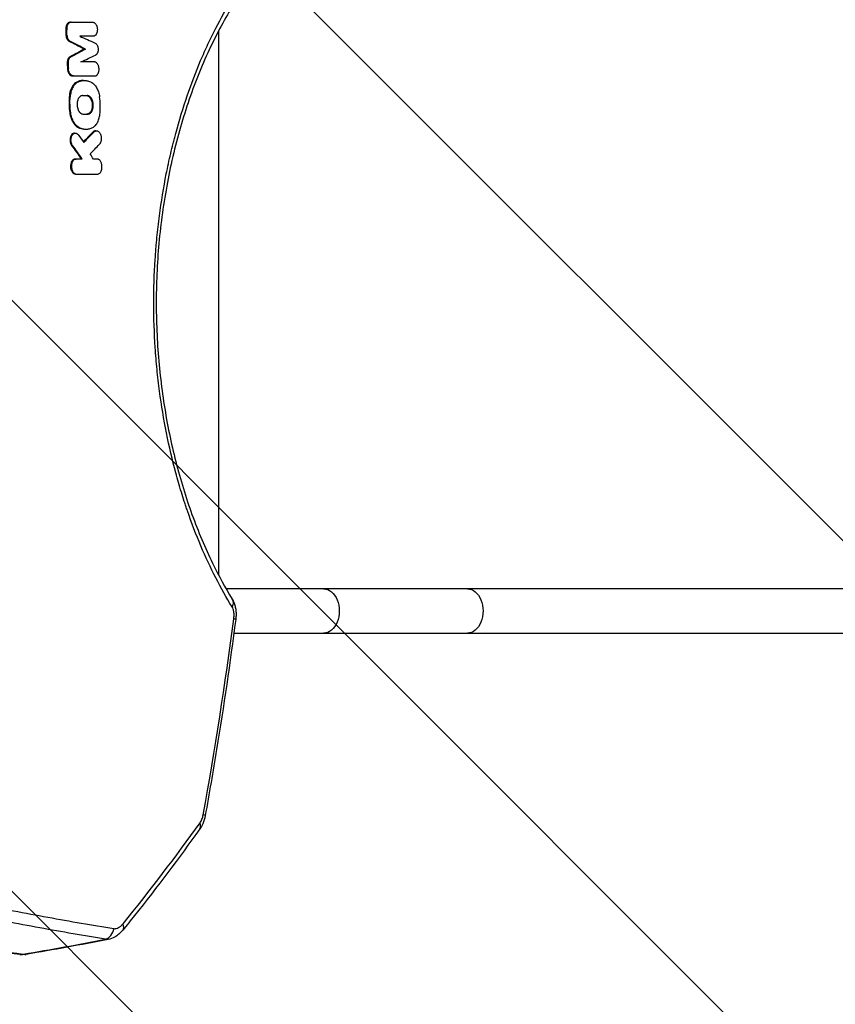
# Model space of a CAD drawing. Units: millimetres. Extents: x -2353 to 2737, y -1883 to 1882.
# Drawn here: x 437 to 1057, y -533 to 215 of the extents above; entities that cross this region are included whole.
import ezdxf

# ---------------------------------------------------------------- set-up
doc = ezdxf.new("R2010")
doc.units = ezdxf.units.MM
doc.header["$LTSCALE"] = 20
doc.linetypes.add('HIDDEN', pattern=[9.525, 6.35, -3.175])
doc.layers.add('2d', color=230, linetype='Continuous')
doc.layers.add('AS-Free_Space_Hatch', color=31, linetype='HIDDEN')

msp = doc.modelspace()

# ---------------------------------------------------------------- hatches: boundary and pattern name
at = {"layer": 'AS-Free_Space_Hatch'}
h = msp.add_hatch(dxfattribs=at)
h.set_pattern_fill('ANSI31', color=256, scale=100, angle=90)
h.set_pattern_definition([(135, (365.87, -382.54), (-224.506, -224.506), [])])
edge = h.paths.add_edge_path()
edge.add_line((1736.71, -1000), (384.87, -1000))
edge.add_arc((384.87, 0), 1000, 90, 270, ccw=False)
edge.add_line((384.87, 1000), (1736.71, 1000))
edge.add_arc((1736.71, 0), 1000, -90, 90, ccw=False)

# ---------------------------------------------------------------- linework, layer by layer
at = {"layer": '2d'}
for p, q in [((475.18, 213.33), (475.89, 213.33)), ((471.76, 207.49), (472.47, 207.49)), ((471.94, 203.5), (472.65, 203.5)), ((587.91, 206.71), (587.91, -206.71)), ((474.21, 199), (474.92, 199)), ((486.05, 192.93), (486.77, 192.93)), ((472.85, 182.36), (473.57, 182.36)), ((474.73, 186.87), (475.45, 186.87)), ((473.01, 178.38), (473.73, 178.38)), ((476.94, 172.54), (477.66, 172.54)), ((480.07, 167.78), (480.78, 167.78)), ((485.19, 169.07), (485.87, 169.07)), ((474.41, 156.68), (475.12, 156.68)), ((474.82, 144.42), (475.53, 144.42)), ((478.3, 129.04), (479.01, 129.04)), ((481.23, 133.32), (481.94, 133.32)), ((486.43, 132.02), (487.12, 132.02)), ((492.63, 130), (493.34, 130)), ((494.44, 130.83), (495.12, 130.83)), ((476.25, 119.61), (476.96, 119.61)), ((478.85, 109.38), (479.56, 109.38)), ((479.11, 97.97), (479.82, 97.97)), ((587.91, -212.85), (587.91, -212.88)), ((590.23, -217.15), (590.22, -217.15)), ((1757.35, -217.15), (593.63, -217.15)), ((598.05, -250.85), (598.05, -250.85)), ((599.59, -250.85), (1757.35, -250.85))]:
    msp.add_line(p, q, dxfattribs=at)
at = {"layer": '2d', "extrusion": (0, 0, -1)}
for centre, major_axis, ratio, end_param in [((667.75, -234), (0, 16.85), 0.707107, 3.141593), ((777.04, -234), (0, 16.85), 0.707107, 3.141593), ((589.75, -230.21), (8.52, 5.23), 0.686749, 0.815332)]:
    msp.add_ellipse(centre, major_axis=major_axis, ratio=ratio, start_param=0, end_param=end_param, dxfattribs=at)
at = {"layer": '2d'}
for centre, major_axis, ratio, start_param, end_param in [((591.05, -239.18), (-9.91, 1.3), 0.078292, 3.141593, 3.699299), ((567.93, -387.69), (-9.84, 1.78), 0.064477, 3.141593, 3.714179), ((565.49, -393.79), (-8.14, 5.81), 0.581743, 3.141593, 3.871569), ((500.39, -473.85), (1.63, 9.87), 0.807935, 3.550457, 4.696948), ((507.33, -470.2), (-7.77, 6.3), 0.555435, 3.141611, 3.920564), ((438, -485.05), (1.25, 9.92), 0.751886, 3.141593, 3.502653)]:
    msp.add_ellipse(centre, major_axis=major_axis, ratio=ratio, start_param=start_param, end_param=end_param, dxfattribs=at)
for points, knots in [([(598.21, -230.88), (593.91, -223.9), (589.77, -216.55), (581.85, -201.11), (578.06, -193.01), (570.86, -176.04), (567.44, -167.17), (563.85, -156.71), (563.45, -155.54), (562.66, -153.19), (562.27, -152.01), (561.12, -148.45), (560.36, -146.06), (558.16, -138.86), (556.76, -133.99), (552.77, -119.21), (550.4, -109.12), (546.27, -88.42), (544.5, -77.82), (542.7, -64.24), (542.36, -61.51), (541.72, -56), (541.43, -53.23), (540.6, -44.92), (540.14, -39.37), (539.04, -22.72), (538.67, -11.61), (538.65, 10.65), (539, 21.8), (539.9, 35.75), (540.1, 38.55), (540.44, 42.74), (540.56, 44.13), (540.81, 46.91), (540.94, 48.3), (541.61, 55.22), (542.24, 60.7), (544.37, 76.97), (546.12, 87.6), (549.22, 103.23), (550.33, 108.39), (552.12, 116.05), (552.73, 118.59), (553.68, 122.38), (554, 123.64), (554.65, 126.15), (554.99, 127.41), (558, 138.64), (560.94, 148.24), (567.28, 166.72), (570.68, 175.6), (576.1, 188.41), (577.96, 192.59), (580.82, 198.73), (581.79, 200.76), (583.75, 204.77), (584.74, 206.74), (589.74, 216.51), (593.9, 223.89), (598.21, 230.88)], [0, 0, 0, 0, 0.0334244, 0.0334244, 0.0668487, 0.0668487, 0.1002731, 0.1002731, 0.1044511, 0.1044511, 0.1086292, 0.1086292, 0.1169853, 0.1169853, 0.1336974, 0.1336974, 0.1671218, 0.1671218, 0.2005462, 0.2005462, 0.2089022, 0.2089022, 0.2172583, 0.2172583, 0.2339705, 0.2339705, 0.2673949, 0.2673949, 0.3008192, 0.3008192, 0.3091753, 0.3091753, 0.3133534, 0.3133534, 0.3175314, 0.3175314, 0.3342436, 0.3342436, 0.367668, 0.367668, 0.3843801, 0.3843801, 0.3927362, 0.3927362, 0.3969143, 0.3969143, 0.4010923, 0.4010923, 0.4345167, 0.4345167, 0.467941, 0.467941, 0.4846532, 0.4846532, 0.4930093, 0.4930093, 0.5013654, 0.5013654, 0.5347898, 0.5347898, 0.5347898, 0.5347898]), ([(598.27, 224.97), (591.75, 214.35), (585.49, 202.63), (573.94, 177.4), (568.6, 163.82), (559.27, 135.56), (555.22, 120.82), (548.61, 90.76), (545.99, 75.36), (542.27, 44.47), (541.13, 28.86), (540.32, -2.07), (540.62, -17.53), (542.6, -47.89), (544.28, -62.92), (548.9, -92.23), (551.87, -106.61), (558.96, -134.42), (563.12, -147.92), (572.47, -173.76), (577.72, -186.14), (588.05, -207.37), (593.08, -216.52), (598.27, -224.97)], [0, 0, 0, 0, 5.227546, 5.227546, 10.407925, 10.407925, 15.417022, 15.417022, 20.251375, 20.251375, 24.942531, 24.942531, 29.544654, 29.544654, 34.12639, 34.12639, 38.755664, 38.755664, 43.489812, 43.489812, 48.37335, 48.37335, 52.535946, 52.535946, 52.535946, 52.535946]), ([(475.18, 213.33), (474.93, 213.33), (474.67, 213.28), (474.18, 213.12), (473.94, 212.99), (473.43, 212.62), (473.01, 212.25), (472.3, 211.02), (472.07, 210.36), (471.78, 208.96), (471.72, 208.23), (471.76, 207.49)], [-12.132207, -12.132207, -12.132207, -12.132207, -9.796805, -9.796805, -7.449179, -7.449179, -4.544452, -4.544452, -2.226878, -2.226878, 0, 0, 0, 0]), ([(475.89, 213.33), (475.65, 213.33), (475.41, 213.29), (475.06, 213.18), (474.95, 213.13), (474.72, 213.02), (474.61, 212.95), (474.28, 212.73), (474.08, 212.56), (473.7, 212.13), (473.52, 211.89), (473.2, 211.35), (473.06, 211.06), (472.88, 210.58), (472.83, 210.42), (472.73, 210.08), (472.69, 209.91), (472.57, 209.38), (472.52, 209.01), (472.46, 208.26), (472.45, 207.87), (472.47, 207.49)], [0, 0, 0, 0, 0.001146827, 0.001146827, 0.00172024, 0.00172024, 0.002293653, 0.002293653, 0.00344048, 0.00344048, 0.004587306, 0.004587306, 0.005734133, 0.005734133, 0.006307546, 0.006307546, 0.006880959, 0.006880959, 0.008027786, 0.008027786, 0.009174612, 0.009174612, 0.009174612, 0.009174612]), ([(492.23, 213.33), (492.45, 213.33), (492.66, 213.29), (492.98, 213.19), (493.09, 213.15), (493.3, 213.04), (493.41, 212.99), (493.72, 212.79), (493.92, 212.62), (494.29, 212.24), (494.48, 212.01), (494.8, 211.52), (494.95, 211.25), (495.15, 210.82), (495.22, 210.66), (495.33, 210.35), (495.38, 210.2), (495.53, 209.71), (495.61, 209.38), (495.73, 208.69), (495.76, 208.34), (495.79, 207.65), (495.79, 207.3), (495.73, 206.62), (495.68, 206.29), (495.58, 205.81), (495.54, 205.65), (495.45, 205.34), (495.4, 205.19), (495.25, 204.76), (495.12, 204.49), (494.84, 204), (494.68, 203.78), (494.43, 203.5), (494.34, 203.41), (494.16, 203.25), (494.06, 203.17), (493.77, 202.98), (493.57, 202.88), (493.16, 202.74), (492.94, 202.7), (492.72, 202.7)], [0, 0, 0, 0, 0.00104225, 0.00104225, 0.00156338, 0.00156338, 0.0020845, 0.0020845, 0.00312675, 0.00312675, 0.004169, 0.004169, 0.00521125, 0.00521125, 0.00573238, 0.00573238, 0.0062535, 0.0062535, 0.00729575, 0.00729575, 0.008338, 0.008338, 0.00938025, 0.00938025, 0.0104225, 0.0104225, 0.01094363, 0.01094363, 0.01146475, 0.01146475, 0.012507, 0.012507, 0.01354925, 0.01354925, 0.01407038, 0.01407038, 0.0145915, 0.0145915, 0.01563376, 0.01563376, 0.01667601, 0.01667601, 0.01667601, 0.01667601]), ([(471.94, 203.5), (471.96, 203.12), (472, 202.74), (472.15, 202), (472.25, 201.65), (472.59, 200.76), (472.86, 200.27), (473.49, 199.49), (473.84, 199.19), (474.21, 199)], [-5.95837, -5.95837, -5.95837, -5.95837, -4.813214, -4.813214, -3.678356, -3.678356, -1.812754, -1.812754, 0, 0, 0, 0]), ([(472.65, 203.5), (472.67, 203.01), (472.74, 202.52), (472.92, 201.81), (472.99, 201.58), (473.15, 201.14), (473.25, 200.93), (473.45, 200.53), (473.56, 200.33), (473.8, 199.98), (473.92, 199.82), (474.19, 199.53), (474.33, 199.4), (474.62, 199.17), (474.77, 199.08), (474.92, 199)], [0, 0, 0, 0, 0.001478386, 0.001478386, 0.002217579, 0.002217579, 0.002956772, 0.002956772, 0.003695964, 0.003695964, 0.004435157, 0.004435157, 0.00517435, 0.00517435, 0.005913543, 0.005913543, 0.005913543, 0.005913543]), ([(474.21, 199), (478.01, 197.07), (481.78, 195.13), (485.71, 193.11), (485.88, 193.02), (486.05, 192.93)], [11882.152061, 11882.152061, 11882.152061, 11882.152061, 11899.244921, 11899.244921, 11900.026792, 11900.026792, 11900.026792, 11900.026792]), ([(494.05, 197.5), (494.36, 197.36), (494.66, 197.14), (495.21, 196.56), (495.46, 196.2), (495.77, 195.59), (495.87, 195.37), (496.04, 194.92), (496.11, 194.68), (496.23, 194.19), (496.28, 193.94), (496.35, 193.43), (496.38, 193.18), (496.4, 192.67), (496.39, 192.41), (496.36, 191.9), (496.34, 191.66), (496.25, 191.17), (496.2, 190.93), (496.07, 190.48), (496, 190.27), (495.82, 189.86), (495.72, 189.67), (495.51, 189.32), (495.39, 189.16), (495.15, 188.88), (495.01, 188.75), (494.74, 188.53), (494.59, 188.44), (494.44, 188.37)], [0, 0, 0, 0, 0.00153282, 0.00153282, 0.00306565, 0.00306565, 0.00383206, 0.00383206, 0.00459847, 0.00459847, 0.00536489, 0.00536489, 0.0061313, 0.0061313, 0.00689771, 0.00689771, 0.00766412, 0.00766412, 0.00843053, 0.00843053, 0.00919695, 0.00919695, 0.00996336, 0.00996336, 0.01072977, 0.01072977, 0.01149618, 0.01149618, 0.0122626, 0.0122626, 0.0122626, 0.0122626]), ([(486.05, 192.93), (482.63, 191.09), (479.18, 189.24), (475.39, 187.22), (475.06, 187.05), (474.73, 186.87)], [1851.821796, 1851.821796, 1851.821796, 1851.821796, 1868.145825, 1868.145825, 1869.697849, 1869.697849, 1869.697849, 1869.697849]), ([(474.73, 186.87), (474.51, 186.75), (474.3, 186.59), (473.9, 186.18), (473.73, 185.95), (473.31, 185.23), (473.12, 184.7), (472.88, 183.56), (472.83, 182.97), (472.85, 182.36)], [-5.981903, -5.981903, -5.981903, -5.981903, -4.832717, -4.832717, -3.687135, -3.687135, -1.808584, -1.808584, 0, 0, 0, 0]), ([(475.45, 186.87), (475.15, 186.71), (474.88, 186.49), (474.52, 186.05), (474.41, 185.89), (474.2, 185.54), (474.11, 185.35), (473.94, 184.95), (473.87, 184.74), (473.74, 184.3), (473.69, 184.07), (473.62, 183.6), (473.59, 183.35), (473.56, 182.86), (473.56, 182.61), (473.57, 182.36)], [0, 0, 0, 0, 0.001484676, 0.001484676, 0.002227013, 0.002227013, 0.002969351, 0.002969351, 0.003711689, 0.003711689, 0.004454027, 0.004454027, 0.005196365, 0.005196365, 0.005938703, 0.005938703, 0.005938703, 0.005938703]), ([(493.98, 172.54), (494.2, 172.54), (494.41, 172.58), (494.72, 172.68), (494.82, 172.72), (495.03, 172.82), (495.13, 172.88), (495.42, 173.08), (495.6, 173.24), (495.94, 173.62), (496.1, 173.84), (496.39, 174.33), (496.51, 174.6), (496.68, 175.03), (496.73, 175.18), (496.82, 175.49), (496.86, 175.64), (496.96, 176.12), (497.01, 176.45), (497.08, 177.14), (497.08, 177.48), (497.07, 178), (497.05, 178.18), (497.02, 178.53), (497, 178.7), (496.91, 179.22), (496.84, 179.55), (496.65, 180.19), (496.53, 180.51), (496.27, 181.09), (496.12, 181.36), (495.8, 181.85), (495.62, 182.08), (495.34, 182.36), (495.24, 182.45), (495.04, 182.62), (494.94, 182.69), (494.63, 182.89), (494.42, 182.99), (494, 183.13), (493.78, 183.17), (493.56, 183.17)], [0, 0, 0, 0, 0.00104197, 0.00104197, 0.00156295, 0.00156295, 0.00208394, 0.00208394, 0.00312591, 0.00312591, 0.00416788, 0.00416788, 0.00520985, 0.00520985, 0.00573083, 0.00573083, 0.00625182, 0.00625182, 0.00729378, 0.00729378, 0.00833575, 0.00833575, 0.00885674, 0.00885674, 0.00937772, 0.00937772, 0.01041969, 0.01041969, 0.01146166, 0.01146166, 0.01250363, 0.01250363, 0.0135456, 0.0135456, 0.01406658, 0.01406658, 0.01458757, 0.01458757, 0.01562954, 0.01562954, 0.01667151, 0.01667151, 0.01667151, 0.01667151]), ([(473.01, 178.38), (473.03, 177.96), (473.08, 177.55), (473.22, 176.74), (473.32, 176.34), (473.68, 175.25), (473.98, 174.66), (474.68, 173.65), (475.11, 173.23), (476.01, 172.68), (476.48, 172.54), (476.94, 172.54)], [-8.695107, -8.695107, -8.695107, -8.695107, -7.612121, -7.612121, -6.540489, -6.540489, -4.515162, -4.515162, -2.203028, -2.203028, 0, 0, 0, 0]), ([(477.66, 172.54), (477.41, 172.54), (477.17, 172.58), (476.82, 172.69), (476.7, 172.74), (476.46, 172.85), (476.34, 172.91), (476, 173.13), (475.78, 173.31), (475.36, 173.73), (475.16, 173.98), (474.8, 174.52), (474.63, 174.81), (474.41, 175.29), (474.34, 175.45), (474.21, 175.79), (474.15, 175.96), (473.99, 176.49), (473.91, 176.86), (473.78, 177.61), (473.74, 178), (473.73, 178.38)], [0, 0, 0, 0, 0.001141902, 0.001141902, 0.001712853, 0.001712853, 0.002283804, 0.002283804, 0.003425707, 0.003425707, 0.004567609, 0.004567609, 0.005709511, 0.005709511, 0.006280462, 0.006280462, 0.006851413, 0.006851413, 0.007993316, 0.007993316, 0.009135218, 0.009135218, 0.009135218, 0.009135218]), ([(480.07, 167.78), (478.84, 167.14), (477.96, 166.19), (476.6, 164.43), (475.93, 163.16), (474.72, 159.72), (474.49, 157.86), (474.41, 156.68)], [-8.053228, -8.053228, -8.053228, -8.053228, -6.235625, -6.235625, -3.602107, -3.602107, 0, 0, 0, 0]), ([(480.78, 167.78), (480.02, 167.38), (479.31, 166.82), (478.34, 165.76), (478.03, 165.36), (477.45, 164.52), (477.18, 164.06), (476.69, 163.1), (476.46, 162.58), (476.05, 161.5), (475.87, 160.94), (475.57, 159.78), (475.44, 159.18), (475.24, 157.95), (475.16, 157.32), (475.12, 156.68)], [0, 0, 0, 0, 0.00385546, 0.00385546, 0.00578319, 0.00578319, 0.00771092, 0.00771092, 0.00963866, 0.00963866, 0.01156639, 0.01156639, 0.01349412, 0.01349412, 0.01542185, 0.01542185, 0.01542185, 0.01542185]), ([(485.19, 169.07), (485, 169.07), (484.82, 169.07), (483.06, 168.98), (481.54, 168.55), (480.07, 167.78)], [-8.471429, -8.471429, -8.471429, -8.471429, -7.580596, -7.580596, 0, 0, 0, 0]), ([(480.78, 167.78), (481.6, 168.21), (482.44, 168.53), (484.17, 168.97), (485.04, 169.08), (486.79, 169.07), (487.66, 168.96), (489.39, 168.53), (490.25, 168.21), (491.09, 167.78)], [0, 0, 0, 0, 0.00421635, 0.00421635, 0.00843269, 0.00843269, 0.01264904, 0.01264904, 0.01686539, 0.01686539, 0.01686539, 0.01686539]), ([(491.09, 167.78), (491.88, 167.38), (492.61, 166.82), (493.65, 165.76), (493.99, 165.37), (494.62, 164.52), (494.91, 164.06), (495.47, 163.1), (495.73, 162.58), (496.21, 161.5), (496.42, 160.93), (496.8, 159.78), (496.97, 159.18), (497.25, 157.95), (497.37, 157.32), (497.46, 156.68)], [0, 0, 0, 0, 0.00383988, 0.00383988, 0.00575981, 0.00575981, 0.00767975, 0.00767975, 0.00959969, 0.00959969, 0.01151963, 0.01151963, 0.01343957, 0.01343957, 0.0153595, 0.0153595, 0.0153595, 0.0153595]), ([(484.61, 157.59), (484.32, 157.59), (484.04, 157.54), (483.62, 157.41), (483.48, 157.35), (483.21, 157.22), (483.08, 157.14), (482.68, 156.87), (482.44, 156.66), (481.97, 156.16), (481.75, 155.86), (481.37, 155.22), (481.2, 154.86), (480.98, 154.29), (480.91, 154.09), (480.78, 153.68), (480.73, 153.47), (480.58, 152.84), (480.51, 152.4), (480.42, 151.49), (480.41, 151.03), (480.43, 150.34), (480.44, 150.11), (480.49, 149.65), (480.52, 149.42), (480.63, 148.74), (480.73, 148.3), (480.91, 147.66), (480.98, 147.45), (481.13, 147.04), (481.21, 146.84), (481.47, 146.26), (481.67, 145.9), (481.99, 145.41), (482.11, 145.25), (482.34, 144.96), (482.46, 144.82), (482.71, 144.57), (482.84, 144.45), (483.1, 144.24), (483.24, 144.14), (483.65, 143.87), (483.93, 143.74), (484.5, 143.55), (484.79, 143.51), (485.09, 143.51)], [0, 0, 0, 0, 0.00137977, 0.00137977, 0.00206965, 0.00206965, 0.00275954, 0.00275954, 0.0041393, 0.0041393, 0.00551907, 0.00551907, 0.00689884, 0.00689884, 0.00758872, 0.00758872, 0.00827861, 0.00827861, 0.00965838, 0.00965838, 0.01103814, 0.01103814, 0.01172803, 0.01172803, 0.01241791, 0.01241791, 0.01379768, 0.01379768, 0.01448756, 0.01448756, 0.01517745, 0.01517745, 0.01655722, 0.01655722, 0.0172471, 0.0172471, 0.01793699, 0.01793699, 0.01862687, 0.01862687, 0.01931675, 0.01931675, 0.02069652, 0.02069652, 0.02207629, 0.02207629, 0.02207629, 0.02207629]), ([(487.31, 157.59), (487.65, 157.59), (487.99, 157.52), (488.67, 157.27), (489, 157.08), (489.76, 156.48), (490.23, 155.98), (491, 154.68), (491.35, 153.93), (491.86, 151.98), (491.94, 151.08), (491.97, 149.48), (491.87, 148.56), (491.46, 146.85), (491.15, 146.1), (490.39, 144.85), (489.91, 144.34), (488.88, 143.68), (488.33, 143.51), (487.78, 143.51)], [-20.04749, -20.04749, -20.04749, -20.04749, -18.33993, -18.33993, -16.617493, -16.617493, -14.21333, -14.21333, -12.434868, -12.434868, -10.611018, -10.611018, -8.063505, -8.063505, -5.479374, -5.479374, -2.653303, -2.653303, 0, 0, 0, 0]), ([(488.5, 143.51), (488.79, 143.51), (489.07, 143.55), (489.49, 143.69), (489.62, 143.75), (489.89, 143.88), (490.03, 143.96), (490.42, 144.22), (490.66, 144.43), (491.12, 144.94), (491.34, 145.23), (491.72, 145.88), (491.89, 146.23), (492.11, 146.81), (492.18, 147.01), (492.31, 147.41), (492.36, 147.62), (492.5, 148.26), (492.58, 148.7), (492.66, 149.61), (492.68, 150.06), (492.65, 150.75), (492.64, 150.98), (492.6, 151.45), (492.57, 151.68), (492.46, 152.36), (492.36, 152.8), (492.12, 153.65), (491.96, 154.07), (491.62, 154.84), (491.43, 155.19), (491.1, 155.69), (490.99, 155.84), (490.75, 156.13), (490.63, 156.27), (490.39, 156.52), (490.26, 156.64), (490, 156.86), (489.86, 156.96), (489.45, 157.22), (489.17, 157.36), (488.61, 157.54), (488.31, 157.59), (488.02, 157.59)], [0, 0, 0, 0, 0.00138057, 0.00138057, 0.00207085, 0.00207085, 0.00276113, 0.00276113, 0.0041417, 0.0041417, 0.00552227, 0.00552227, 0.00690284, 0.00690284, 0.00759312, 0.00759312, 0.0082834, 0.0082834, 0.00966397, 0.00966397, 0.01104454, 0.01104454, 0.01173482, 0.01173482, 0.01242511, 0.01242511, 0.01380567, 0.01380567, 0.01518624, 0.01518624, 0.01656681, 0.01656681, 0.01725709, 0.01725709, 0.01794738, 0.01794738, 0.01863766, 0.01863766, 0.01932794, 0.01932794, 0.02070851, 0.02070851, 0.02208908, 0.02208908, 0.02208908, 0.02208908]), ([(474.41, 156.68), (474.26, 154.64), (474.22, 152.58), (474.36, 148.46), (474.54, 146.43), (474.82, 144.42)], [-12.36412, -12.36412, -12.36412, -12.36412, -6.141944, -6.141944, 0, 0, 0, 0]), ([(475.53, 144.42), (475.25, 146.44), (475.07, 148.5), (474.93, 152.61), (474.97, 154.65), (475.12, 156.68)], [0, 0, 0, 0, 0.00617136, 0.00617136, 0.01234273, 0.01234273, 0.01234273, 0.01234273]), ([(497.87, 144.42), (498.01, 146.44), (498.06, 148.49), (497.92, 152.61), (497.74, 154.65), (497.46, 156.68)], [0, 0, 0, 0, 0.00617127, 0.00617127, 0.01234254, 0.01234254, 0.01234254, 0.01234254]), ([(474.82, 144.42), (474.97, 143.3), (475.3, 141.6), (476.39, 138.83), (477.03, 137.41), (478.73, 135.2), (479.78, 134.05), (481.23, 133.32)], [-40.803265, -40.803265, -40.803265, -40.803265, -18.54079, -18.54079, -7.163561, -7.163561, 0, 0, 0, 0]), ([(481.94, 133.32), (481.15, 133.72), (480.41, 134.27), (479.36, 135.33), (479.02, 135.73), (478.39, 136.58), (478.09, 137.03), (477.53, 138), (477.27, 138.51), (476.79, 139.6), (476.57, 140.16), (476.19, 141.32), (476.02, 141.91), (475.74, 143.14), (475.62, 143.78), (475.53, 144.42)], [0, 0, 0, 0, 0.00383904, 0.00383904, 0.00575856, 0.00575856, 0.00767808, 0.00767808, 0.00959759, 0.00959759, 0.01151711, 0.01151711, 0.01343663, 0.01343663, 0.01535615, 0.01535615, 0.01535615, 0.01535615]), ([(492.25, 133.32), (493, 133.72), (493.7, 134.27), (494.67, 135.33), (494.98, 135.73), (495.55, 136.58), (495.82, 137.03), (496.31, 137.99), (496.53, 138.51), (496.94, 139.59), (497.11, 140.16), (497.42, 141.31), (497.54, 141.91), (497.74, 143.14), (497.82, 143.77), (497.87, 144.42)], [0, 0, 0, 0, 0.00385727, 0.00385727, 0.00578591, 0.00578591, 0.00771454, 0.00771454, 0.00964318, 0.00964318, 0.01157182, 0.01157182, 0.01350045, 0.01350045, 0.01542909, 0.01542909, 0.01542909, 0.01542909]), ([(478.3, 129.04), (478.2, 129.04), (478.09, 129.03), (477.54, 128.95), (477.1, 128.74), (476.35, 128.09), (476.02, 127.67), (475.48, 126.63), (475.27, 125.99), (475.06, 124.79), (474.98, 124.11), (475.08, 122.6), (475.22, 121.89), (475.64, 120.63), (475.91, 120.07), (476.25, 119.61)], [-16.561342, -16.561342, -16.561342, -16.561342, -15.804598, -15.804598, -12.652624, -12.652624, -9.734127, -9.734127, -6.605223, -6.605223, -4.201998, -4.201998, -2.059484, -2.059484, 0, 0, 0, 0]), ([(476.96, 119.61), (476.78, 119.85), (476.63, 120.12), (476.42, 120.55), (476.35, 120.7), (476.23, 121.01), (476.17, 121.17), (476.01, 121.65), (475.93, 121.99), (475.8, 122.68), (475.76, 123.03), (475.72, 123.74), (475.73, 124.1), (475.78, 124.8), (475.83, 125.15), (475.93, 125.65), (475.97, 125.81), (476.06, 126.13), (476.11, 126.29), (476.27, 126.75), (476.39, 127.03), (476.68, 127.55), (476.85, 127.79), (477.2, 128.2), (477.38, 128.38), (477.68, 128.61), (477.79, 128.68), (477.99, 128.79), (478.1, 128.84), (478.42, 128.97), (478.64, 129.02), (479.09, 129.05), (479.31, 129.03), (479.65, 128.95), (479.76, 128.91), (479.98, 128.82), (480.09, 128.77), (480.41, 128.59), (480.61, 128.44), (481.01, 128.07), (481.2, 127.85), (481.37, 127.61)], [0, 0, 0, 0, 0.00106371, 0.00106371, 0.00159557, 0.00159557, 0.00212742, 0.00212742, 0.00319113, 0.00319113, 0.00425484, 0.00425484, 0.00531855, 0.00531855, 0.00638226, 0.00638226, 0.00691412, 0.00691412, 0.00744597, 0.00744597, 0.00850968, 0.00850968, 0.00957339, 0.00957339, 0.0106371, 0.0106371, 0.01116896, 0.01116896, 0.01170082, 0.01170082, 0.01276453, 0.01276453, 0.01382824, 0.01382824, 0.01436009, 0.01436009, 0.01489195, 0.01489195, 0.01595566, 0.01595566, 0.01701937, 0.01701937, 0.01701937, 0.01701937]), ([(481.23, 133.32), (482.64, 132.6), (484.07, 132.18), (485.83, 132.03), (486.13, 132.02), (486.43, 132.02)], [-16.912634, -16.912634, -16.912634, -16.912634, -9.904238, -9.904238, -8.452233, -8.452233, -8.452233, -8.452233]), ([(481.94, 133.32), (482.79, 132.89), (483.66, 132.56), (485.41, 132.12), (486.29, 132.02), (488.04, 132.02), (488.91, 132.13), (490.6, 132.56), (491.43, 132.89), (492.25, 133.32)], [0, 0, 0, 0, 0.00421649, 0.00421649, 0.00843297, 0.00843297, 0.01264946, 0.01264946, 0.01686594, 0.01686594, 0.01686594, 0.01686594]), ([(492.63, 130), (490.95, 128.28), (489.27, 126.56), (486.76, 124.02), (485.94, 123.19), (485.12, 122.36)], [1728.070368, 1728.070368, 1728.070368, 1728.070368, 1737.150929, 1737.150929, 1741.534835, 1741.534835, 1741.534835, 1741.534835]), ([(494.44, 130.83), (494.23, 130.83), (494.02, 130.8), (493.39, 130.61), (492.99, 130.36), (492.63, 130)], [-3.133943, -3.133943, -3.133943, -3.133943, -2.099496, -2.099496, 0, 0, 0, 0]), ([(493.34, 130), (493.53, 130.19), (493.73, 130.35), (494.04, 130.53), (494.14, 130.59), (494.36, 130.68), (494.47, 130.72), (494.8, 130.81), (495.03, 130.83), (495.48, 130.81), (495.7, 130.77), (496.15, 130.61), (496.36, 130.49), (496.68, 130.26), (496.78, 130.18), (496.98, 130), (497.08, 129.9), (497.37, 129.58), (497.55, 129.35), (497.88, 128.81), (498.02, 128.53), (498.22, 128.07), (498.28, 127.91), (498.39, 127.58), (498.44, 127.41), (498.57, 126.9), (498.64, 126.55), (498.74, 125.83), (498.76, 125.46), (498.77, 124.73), (498.76, 124.37), (498.7, 123.83), (498.67, 123.65), (498.61, 123.31), (498.54, 122.97), (498.44, 122.64), (498.34, 122.33), (498.28, 122.17), (498.1, 121.72), (497.96, 121.45), (497.65, 120.95), (497.48, 120.72), (497.29, 120.52)], [0, 0, 0, 0, 0.00109117, 0.00109117, 0.00163675, 0.00163675, 0.00218234, 0.00218234, 0.00327351, 0.00327351, 0.00436468, 0.00436468, 0.00545585, 0.00545585, 0.00600143, 0.00600143, 0.00654702, 0.00654702, 0.00763819, 0.00763819, 0.00872936, 0.00872936, 0.00927494, 0.00927494, 0.00982053, 0.00982053, 0.01091169, 0.01091169, 0.01200286, 0.01200286, 0.01309403, 0.01309403, 0.01363962, 0.01363962, 0.0141852, 0.01473079, 0.01473079, 0.01527637, 0.01527637, 0.01636754, 0.01636754, 0.01745871, 0.01745871, 0.01745871, 0.01745871]), ([(478.85, 109.38), (478.58, 109.38), (478.3, 109.33), (477.77, 109.13), (477.51, 108.98), (476.99, 108.57), (476.6, 108.19), (475.93, 106.98), (475.7, 106.33), (475.41, 104.97), (475.35, 104.27), (475.41, 102.81), (475.53, 102.07), (475.87, 100.94), (476.12, 100.25), (476.91, 99.07), (477.33, 98.66), (478.21, 98.11), (478.66, 97.97), (479.11, 97.97)], [-34.339568, -34.339568, -34.339568, -34.339568, -29.849778, -29.849778, -25.301834, -25.301834, -20.080409, -20.080409, -15.718875, -15.718875, -11.627236, -11.627236, -7.252224, -7.252224, -4.428012, -4.428012, -2.161455, -2.161455, 0, 0, 0, 0]), ([(479.56, 109.38), (479.32, 109.38), (479.09, 109.34), (478.75, 109.23), (478.64, 109.19), (478.41, 109.08), (478.3, 109.02), (477.98, 108.8), (477.78, 108.63), (477.4, 108.22), (477.22, 107.98), (476.89, 107.46), (476.75, 107.17), (476.57, 106.71), (476.51, 106.54), (476.4, 106.21), (476.36, 106.05), (476.23, 105.53), (476.17, 105.17), (476.09, 104.44), (476.08, 104.07), (476.09, 103.51), (476.1, 103.32), (476.13, 102.95), (476.15, 102.76), (476.24, 102.21), (476.31, 101.85), (476.51, 101.16), (476.63, 100.83), (476.91, 100.2), (477.06, 99.91), (477.41, 99.38), (477.6, 99.14), (477.9, 98.84), (478, 98.74), (478.22, 98.56), (478.33, 98.48), (478.66, 98.27), (478.88, 98.16), (479.35, 98.01), (479.59, 97.97), (479.82, 97.97)], [0, 0, 0, 0, 0.00111694, 0.00111694, 0.00167542, 0.00167542, 0.00223389, 0.00223389, 0.00335083, 0.00335083, 0.00446778, 0.00446778, 0.00558472, 0.00558472, 0.00614319, 0.00614319, 0.00670167, 0.00670167, 0.00781861, 0.00781861, 0.00893555, 0.00893555, 0.00949403, 0.00949403, 0.0100525, 0.0100525, 0.01116944, 0.01116944, 0.01228639, 0.01228639, 0.01340333, 0.01340333, 0.01452027, 0.01452027, 0.01507875, 0.01507875, 0.01563722, 0.01563722, 0.01675416, 0.01675416, 0.01787111, 0.01787111, 0.01787111, 0.01787111]), ([(495.91, 97.97), (496.14, 97.97), (496.37, 98.01), (496.7, 98.12), (496.81, 98.17), (497.03, 98.28), (497.14, 98.34), (497.46, 98.55), (497.66, 98.73), (498.03, 99.13), (498.21, 99.37), (498.52, 99.9), (498.66, 100.18), (498.84, 100.65), (498.9, 100.81), (499, 101.14), (499.05, 101.31), (499.17, 101.82), (499.23, 102.18), (499.31, 102.92), (499.32, 103.29), (499.31, 103.85), (499.3, 104.03), (499.27, 104.41), (499.25, 104.6), (499.17, 105.15), (499.09, 105.5), (498.9, 106.2), (498.78, 106.53), (498.51, 107.15), (498.36, 107.44), (498.02, 107.98), (497.83, 108.21), (497.53, 108.52), (497.43, 108.62), (497.22, 108.79), (497.12, 108.87), (496.79, 109.09), (496.57, 109.2), (496.11, 109.34), (495.88, 109.38), (495.64, 109.38)], [0, 0, 0, 0, 0.0011181, 0.0011181, 0.00167714, 0.00167714, 0.00223619, 0.00223619, 0.00335429, 0.00335429, 0.00447238, 0.00447238, 0.00559048, 0.00559048, 0.00614953, 0.00614953, 0.00670857, 0.00670857, 0.00782667, 0.00782667, 0.00894477, 0.00894477, 0.00950381, 0.00950381, 0.01006286, 0.01006286, 0.01118096, 0.01118096, 0.01229905, 0.01229905, 0.01341715, 0.01341715, 0.01453525, 0.01453525, 0.01509429, 0.01509429, 0.01565334, 0.01565334, 0.01677144, 0.01677144, 0.01788953, 0.01788953, 0.01788953, 0.01788953]), ([(599.52, -239.87), (599.58, -239.45), (599.62, -239.03), (599.67, -238.19), (599.69, -237.77), (599.69, -236.94), (599.68, -236.52), (599.63, -235.7), (599.59, -235.29), (599.48, -234.51), (599.41, -234.13), (599.24, -233.39), (599.14, -233.03), (598.8, -232.01), (598.53, -231.4), (598.21, -230.88)], [0, 0, 0, 0, 0.0012731, 0.0012731, 0.00254621, 0.00254621, 0.00381931, 0.00381931, 0.00509242, 0.00509242, 0.00636552, 0.00636552, 0.00763863, 0.00763863, 0.01018484, 0.01018484, 0.01018484, 0.01018484]), ([(598.27, -224.97), (599.27, -226.59), (599.99, -228.41), (600.73, -231.33), (600.92, -232.38), (601.11, -234.01), (601.16, -234.58), (601.23, -236.03), (601.24, -236.91), (601.16, -238.69), (601.09, -239.59), (600.97, -240.48)], [0.000019, 0.000019, 0.000019, 0.000019, 0.610284, 0.610284, 0.938485, 0.938485, 1.112312, 1.112312, 1.377218, 1.377218, 1.646735, 1.646735, 1.646735, 1.646735]), ([(600.97, -240.48), (596.63, -273.43), (591.79, -306.33), (583.68, -355.95), (580.79, -372.72), (577.77, -389.47)], [0, 0, 0, 0, 10.001299, 10.001299, 15.117388, 15.117388, 15.117388, 15.117388]), ([(39.1, -370.43), (61.88, -376.5), (84.24, -382.34), (128.15, -393.61), (149.7, -399.03), (191.99, -409.44), (212.73, -414.43), (253.43, -424.01), (293.33, -433.16), (331.64, -441.49), (369.15, -449.4), (387.51, -453.14), (423.43, -460.21), (440.98, -463.53), (475.28, -469.75), (492.02, -472.64), (508.34, -475.32)], [0, 0, 0, 0, 0.0827241, 0.0827241, 0.1654483, 0.1654483, 0.2481724, 0.2481724, 0.3308966, 0.4136207, 0.4136207, 0.4963448, 0.4963448, 0.579069, 0.579069, 0.6617931, 0.6617931, 0.6617931, 0.6617931]), ([(502.06, -483.43), (485.78, -480.74), (469.09, -477.83), (434.87, -471.59), (417.36, -468.25), (381.53, -461.16), (363.22, -457.41), (325.79, -449.48), (287.57, -441.14), (247.77, -431.97), (207.17, -422.38), (186.47, -417.38), (144.28, -406.95), (122.79, -401.53), (78.98, -390.26), (56.68, -384.41), (33.95, -378.34)], [0, 0, 0, 0, 0.0825433, 0.0825433, 0.1650865, 0.1650865, 0.2476298, 0.2476298, 0.3301731, 0.4127163, 0.4127163, 0.4952596, 0.4952596, 0.5778029, 0.5778029, 0.6603462, 0.6603462, 0.6603462, 0.6603462]), ([(573.81, -394.96), (574.1, -394.56), (574.36, -394.13), (574.86, -393.21), (575.09, -392.72), (575.51, -391.67), (575.7, -391.13), (576.02, -390.01), (576.15, -389.43), (576.26, -388.84)], [0, 0, 0, 0, 0.001785815, 0.001785815, 0.003571629, 0.003571629, 0.005357444, 0.005357444, 0.007143259, 0.007143259, 0.007143259, 0.007143259]), ([(577.77, -389.47), (577.38, -391.62), (576.73, -393.73), (575.24, -397.07), (574.49, -398.39), (573.63, -399.6)], [0, 0, 0, 0, 0.65618, 0.65618, 1.131296, 1.131296, 1.131296, 1.131296]), ([(573.63, -399.6), (557.85, -421.73), (541.33, -443.66), (521.11, -469.06), (518.12, -472.79), (515.1, -476.5)], [0, 0, 0, 0, 10.003233, 10.003233, 11.726263, 11.726263, 11.726263, 11.726263]), ([(436.75, -494.97), (414.89, -492.21), (392.39, -489.12), (341.42, -481.56), (312.66, -476.94), (253.54, -466.76), (223.16, -461.19), (160.94, -449.14), (129.07, -442.65), (91.2, -434.58), (85.82, -433.43), (80.44, -432.26)], [0, 0, 0, 0, 10.003772, 10.003772, 22.076189, 22.076189, 34.145611, 34.145611, 46.214421, 46.214421, 48.201017, 48.201017, 48.201017, 48.201017]), ([(82.83, -431.89), (115.77, -439.02), (147.89, -445.66), (210.53, -458), (241.05, -463.69), (300.5, -474.15), (329.42, -478.92), (385.66, -487.5), (412.97, -491.32), (439.47, -494.66)], [0, 0, 0, 0, 0.1203937, 0.1203937, 0.2407873, 0.2407873, 0.361181, 0.361181, 0.4815746, 0.4815746, 0.4815746, 0.4815746]), ([(515.1, -476.5), (513.34, -478.68), (511.22, -480.53), (507.33, -482.68), (505.67, -483.3), (503.94, -483.63)], [0, 0, 0, 0, 0.905816, 0.905816, 1.483681, 1.483681, 1.483681, 1.483681]), ([(508.34, -475.32), (508.63, -475.37), (508.92, -475.38), (509.52, -475.36), (509.83, -475.32), (510.73, -475.13), (511.33, -474.9), (512.22, -474.42), (512.52, -474.24), (513.1, -473.83), (513.39, -473.6), (514.25, -472.87), (514.79, -472.3), (515.32, -471.66)], [0, 0, 0, 0, 0.00150463, 0.00150463, 0.00300926, 0.00300926, 0.00601853, 0.00601853, 0.00752316, 0.00752316, 0.00902779, 0.00902779, 0.01203706, 0.01203706, 0.01203706, 0.01203706]), ([(503.94, -483.63), (503.64, -483.69), (503.34, -483.71), (502.71, -483.65), (502.39, -483.56), (502.06, -483.43)], [0.015483399, 0.015483399, 0.015483399, 0.015483399, 0.017835521, 0.017835521, 0.020383453, 0.020383453, 0.020383453, 0.020383453])]:
    msp.add_open_spline(points, degree=3, knots=knots, dxfattribs=at)
for points in [[(475.89, 213.33), (481.39, 213.33), (486.84, 213.33), (492.23, 213.33)], [(471.76, 207.49), (471.82, 206.16), (471.88, 204.83), (471.94, 203.5)], [(472.65, 203.5), (472.59, 204.83), (472.53, 206.16), (472.47, 207.49)], [(482.38, 202.7), (486.29, 200.97), (490.18, 199.23), (494.05, 197.5)], [(492.72, 202.7), (489.29, 202.7), (485.85, 202.7), (482.38, 202.7)], [(486.77, 192.93), (482.84, 194.95), (478.9, 196.98), (474.92, 199)], [(486.77, 192.93), (483.02, 190.91), (479.25, 188.89), (475.45, 186.87)], [(483.22, 183.17), (486.99, 184.9), (490.73, 186.64), (494.44, 188.37)], [(472.85, 182.36), (472.91, 181.04), (472.96, 179.71), (473.01, 178.38)], [(473.57, 182.36), (473.62, 181.04), (473.67, 179.71), (473.73, 178.38)], [(493.56, 183.17), (490.13, 183.17), (486.69, 183.17), (483.22, 183.17)], [(477.66, 172.54), (483.15, 172.54), (488.59, 172.54), (493.98, 172.54)], [(484.61, 157.59), (485.75, 157.59), (486.89, 157.59), (488.02, 157.59)], [(485.09, 143.51), (486.22, 143.51), (487.36, 143.51), (488.5, 143.51)], [(481.37, 127.61), (482.72, 125.72), (484.07, 123.83), (485.41, 121.94)], [(493.34, 130), (490.71, 127.31), (488.07, 124.63), (485.41, 121.94)], [(490.44, 113.33), (492.74, 115.73), (495.02, 118.13), (497.29, 120.52)], [(476.25, 119.61), (478.7, 116.2), (481.14, 112.79), (483.56, 109.38)], [(484.28, 109.38), (481.85, 112.79), (479.41, 116.2), (476.96, 119.61)], [(492.76, 109.38), (491.99, 110.7), (491.22, 112.02), (490.44, 113.33)], [(484.28, 109.38), (482.71, 109.38), (481.14, 109.38), (479.56, 109.38)], [(495.64, 109.38), (494.69, 109.38), (493.73, 109.38), (492.76, 109.38)], [(479.82, 97.97), (485.23, 97.97), (490.6, 97.97), (495.91, 97.97)], [(576.26, -388.84), (585.22, -339.35), (592.95, -289.69), (599.52, -239.87)], [(515.32, -471.66), (535.83, -446.42), (555.31, -420.84), (573.81, -394.96)], [(439.47, -494.66), (460.38, -491.16), (481.25, -487.42), (502.06, -483.43)], [(503.94, -483.63), (483.23, -487.62), (462.46, -491.36), (441.65, -494.86)], [(441.65, -494.86), (440.05, -495.13), (438.38, -495.18), (436.75, -494.97)], [(439.47, -494.66), (440.19, -494.92), (440.92, -494.98), (441.65, -494.86)]]:
    msp.add_open_spline(points, degree=3, dxfattribs=at)

doc.saveas('drawing.dxf')
